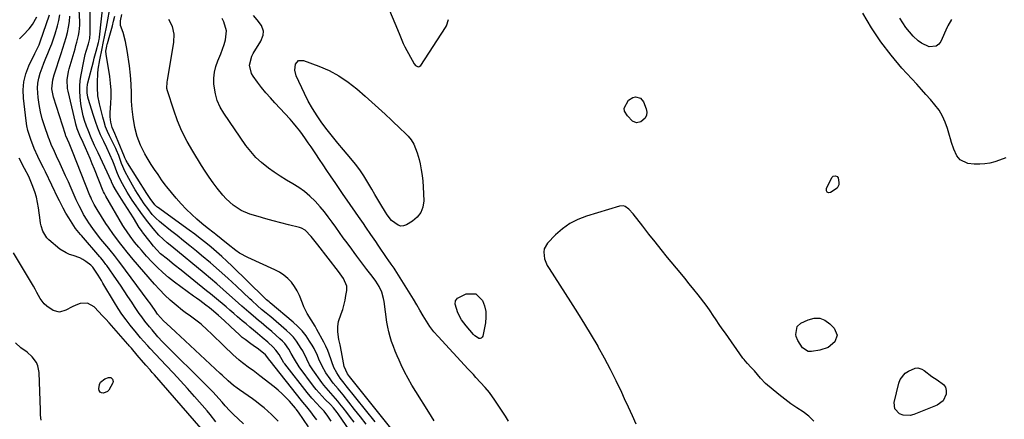
# Model space of a CAD drawing. Units: inches. Extents: x 1900252 to 1905594, y 432590 to 437874.
# Drawn here: x 1903716 to 1904221, y 432964 to 433169 of the extents above; entities that cross this region are included whole.
import ezdxf

# ---------------------------------------------------------------- set-up
doc = ezdxf.new("R2010")
doc.units = ezdxf.units.IN
doc.header["$MEASUREMENT"] = 0
doc.layers.add('7', color=7, linetype='Continuous')
doc.layers.add('8', color=7, linetype='Continuous')

msp = doc.modelspace()

# ---------------------------------------------------------------- linework, layer by layer
at = {"layer": '7', "color": 18}
for points in [[(1903876.1, 432963, 1752), (1903874.4, 432965.53, 1752), (1903872.47, 432968.04, 1752), (1903870.33, 432970.38, 1752), (1903868.77, 432971.99, 1752), (1903866.19, 432974.81, 1752), (1903863.76, 432977.75, 1752), (1903852.33, 432992.32, 1752), (1903851.92, 432992.88, 1752), (1903849.45, 432997.1, 1752), (1903847.82, 432999.47, 1752), (1903846.34, 433001.01, 1752), (1903843.66, 433003.43, 1752), (1903840.75, 433005.94, 1752), (1903838.33, 433007.97, 1752), (1903836.37, 433009.59, 1752), (1903834.42, 433011.22, 1752), (1903832.48, 433012.86, 1752), (1903830.54, 433014.5, 1752), (1903828.15, 433016.53, 1752), (1903826.17, 433018.21, 1752), (1903824.19, 433019.89, 1752), (1903822.22, 433021.57, 1752), (1903820.25, 433023.26, 1752), (1903818.27, 433024.94, 1752), (1903816.28, 433026.61, 1752), (1903814.28, 433028.26, 1752), (1903812.26, 433029.89, 1752), (1903799.22, 433040.33, 1752), (1903795.68, 433043.15, 1752), (1903792.12, 433045.97, 1752), (1903788.63, 433048.85, 1752), (1903786.73, 433050.75, 1752), (1903784.95, 433052.76, 1752), (1903783.25, 433054.85, 1752), (1903779.31, 433059.91, 1752), (1903779.1, 433060.19, 1752), (1903778.27, 433061.36, 1752), (1903777.69, 433062.26, 1752), (1903774.69, 433067.21, 1752), (1903773.21, 433069.63, 1752), (1903771.71, 433072.03, 1752), (1903770.19, 433074.41, 1752), (1903768.65, 433076.78, 1752), (1903765.99, 433080.86, 1752), (1903764.38, 433083.77, 1752), (1903763.53, 433085.66, 1752), (1903763.4, 433085.93, 1752), (1903756.59, 433100.54, 1752), (1903754.8, 433104.4, 1752), (1903753.05, 433108.27, 1752), (1903751.41, 433112.18, 1752), (1903750.67, 433114.18, 1752), (1903749.68, 433117.08, 1752), (1903748.96, 433119.57, 1752), (1903748.34, 433122.08, 1752), (1903747.88, 433124.62, 1752), (1903747.53, 433127.19, 1752), (1903747.17, 433131.89, 1752), (1903747.17, 433134.8, 1752), (1903747.43, 433137.7, 1752), (1903747.86, 433140.6, 1752), (1903749.21, 433147.57, 1752), (1903749.98, 433151.02, 1752), (1903750.44, 433152.72, 1752), (1903751.59, 433156.43, 1752), (1903752.29, 433159.16, 1752), (1903752.56, 433161.96, 1752), (1903752.29, 433185.65, 1752)], [(1903892.09, 432948.8, 1754), (1903879.65, 432966.8, 1754), (1903879.13, 432967.52, 1754), (1903877.32, 432969.79, 1754), (1903875.74, 432971.51, 1754), (1903873.08, 432974.18, 1754), (1903869.97, 432977.5, 1754), (1903868.51, 432979.23, 1754), (1903867.1, 432981.01, 1754), (1903859.66, 432990.8, 1754), (1903857.28, 432994.7, 1754), (1903855.67, 432997.75, 1754), (1903854.4, 432999.85, 1754), (1903852.31, 433002.74, 1754), (1903851.1, 433004.05, 1754), (1903849.81, 433005.29, 1754), (1903845.62, 433008.96, 1754), (1903842.93, 433011.27, 1754), (1903840.18, 433013.53, 1754), (1903838.8, 433014.65, 1754), (1903836.08, 433016.93, 1754), (1903833.88, 433018.84, 1754), (1903830.35, 433021.94, 1754), (1903828.6, 433023.5, 1754), (1903826.85, 433025.06, 1754), (1903823.95, 433027.66, 1754), (1903820.73, 433030.51, 1754), (1903817.49, 433033.33, 1754), (1903814.22, 433036.11, 1754), (1903810.92, 433038.86, 1754), (1903794.33, 433052.54, 1754), (1903792.08, 433054.43, 1754), (1903789.88, 433056.37, 1754), (1903787.76, 433058.4, 1754), (1903784.82, 433061.74, 1754), (1903782.02, 433065.21, 1754), (1903779.39, 433068.8, 1754), (1903774.07, 433076.37, 1754), (1903771.44, 433080.4, 1754), (1903769.08, 433084.6, 1754), (1903767.34, 433087.99, 1754), (1903766.22, 433090.8, 1754), (1903764.83, 433094.59, 1754), (1903764.17, 433096.23, 1754), (1903762.67, 433099.7, 1754), (1903761.06, 433103.13, 1754), (1903759.45, 433106.4, 1754), (1903757.89, 433109.77, 1754), (1903756.44, 433113.19, 1754), (1903755.16, 433116.67, 1754), (1903754, 433120.2, 1754), (1903751.65, 433127.92, 1754), (1903751.37, 433129.03, 1754), (1903751, 433131.26, 1754), (1903750.92, 433133.8, 1754), (1903751.12, 433135.53, 1754), (1903751.3, 433136.39, 1754), (1903754.15, 433147.45, 1754), (1903754.6, 433149.17, 1754), (1903755.51, 433152.6, 1754), (1903756.73, 433157.06, 1754), (1903756.9, 433157.74, 1754), (1903757.1, 433158.76, 1754), (1903757.21, 433159.45, 1754), (1903757.25, 433159.8, 1754), (1903760.28, 433186.64, 1754)], [(1903887.97, 432962.44, 1756), (1903886.12, 432964.93, 1756), (1903884.22, 432967.38, 1756), (1903882.28, 432969.8, 1756), (1903880.65, 432971.81, 1756), (1903879.49, 432973.2, 1756), (1903877.12, 432975.93, 1756), (1903875.9, 432977.27, 1756), (1903873.53, 432980.01, 1756), (1903872.41, 432981.43, 1756), (1903871.33, 432982.88, 1756), (1903866.72, 432989.3, 1756), (1903865.03, 432991.94, 1756), (1903863.64, 432994.75, 1756), (1903861.54, 432998.97, 1756), (1903860.75, 433000.33, 1756), (1903858.33, 433004.03, 1756), (1903856.8, 433006, 1756), (1903855.09, 433007.83, 1756), (1903853.26, 433009.55, 1756), (1903845.21, 433016.42, 1756), (1903844.43, 433017.08, 1756), (1903842.83, 433018.39, 1756), (1903840.42, 433020.32, 1756), (1903838.37, 433022.11, 1756), (1903835.36, 433024.86, 1756), (1903834.36, 433025.79, 1756), (1903827.53, 433032.2, 1756), (1903823.14, 433036.24, 1756), (1903818.71, 433040.23, 1756), (1903814.19, 433044.13, 1756), (1903809.63, 433047.97, 1756), (1903807.01, 433050.14, 1756), (1903803.71, 433052.84, 1756), (1903800.4, 433055.52, 1756), (1903797.06, 433058.17, 1756), (1903793.71, 433060.81, 1756), (1903789.02, 433064.46, 1756), (1903788.02, 433065.28, 1756), (1903786.13, 433067.02, 1756), (1903784.39, 433068.91, 1756), (1903782.02, 433071.96, 1756), (1903780.26, 433074.49, 1756), (1903778.67, 433076.83, 1756), (1903777.13, 433079.21, 1756), (1903775.66, 433081.62, 1756), (1903774.23, 433084.06, 1756), (1903770.42, 433090.81, 1756), (1903768.53, 433095.16, 1756), (1903767.15, 433099.27, 1756), (1903766.03, 433101.97, 1756), (1903765.61, 433102.86, 1756), (1903762.46, 433109.22, 1756), (1903761.39, 433111.56, 1756), (1903760.43, 433113.94, 1756), (1903759.63, 433116.38, 1756), (1903758.93, 433118.86, 1756), (1903757.25, 433125.69, 1756), (1903756.51, 433129.83, 1756), (1903756.24, 433134.04, 1756), (1903756.26, 433136.85, 1756), (1903756.47, 433141.17, 1756), (1903756.69, 433143.53, 1756), (1903757.44, 433148.22, 1756), (1903758.62, 433154.06, 1756), (1903759.18, 433156.79, 1756), (1903760.08, 433160.88, 1756), (1903760.88, 433164.98, 1756), (1903763.09, 433177.36, 1756)], [(1903905.27, 433175.56, 1766), (1903910.95, 433161.67, 1766), (1903911.29, 433160.82, 1766), (1903913.01, 433156.6, 1766), (1903913.83, 433154.98, 1766), (1903918.69, 433146.16, 1766), (1903919.39, 433145.31, 1766), (1903920.35, 433144.78, 1766), (1903920.85, 433144.72, 1766), (1903921.32, 433144.78, 1766), (1903922.08, 433145.38, 1766), (1903934.69, 433164.76, 1766), (1903935.23, 433165.73, 1766), (1903936.25, 433168.84, 1766)], [(1903716.29, 433159.05, 1742), (1903718.18, 433160.89, 1742), (1903721.2, 433164.06, 1742), (1903723, 433166.41, 1742), (1903725.21, 433170.29, 1742)], [(1903831.14, 432961.67, 1744), (1903825.91, 432966.54, 1744), (1903824.21, 432968.22, 1744), (1903821.8, 432970.88, 1744), (1903820.22, 432972.69, 1744), (1903816.94, 432976.37, 1744), (1903815.55, 432977.86, 1744), (1903812.71, 432980.79, 1744), (1903790, 433003.34, 1744), (1903789.3, 433004.05, 1744), (1903787.63, 433005.91, 1744), (1903787.3, 433006.29, 1744), (1903784.23, 433009.88, 1744), (1903783.01, 433011.34, 1744), (1903780.61, 433014.3, 1744), (1903778.98, 433016.41, 1744), (1903777.7, 433018.14, 1744), (1903775.28, 433021.71, 1744), (1903773.82, 433023.97, 1744), (1903771.91, 433026.91, 1744), (1903769.97, 433029.83, 1744), (1903768, 433032.73, 1744), (1903766.01, 433035.62, 1744), (1903761, 433042.78, 1744), (1903760.59, 433043.36, 1744), (1903759.28, 433045.05, 1744), (1903757.91, 433046.69, 1744), (1903757.44, 433047.23, 1744), (1903748.01, 433058.1, 1744), (1903747.49, 433058.7, 1744), (1903745.04, 433061.83, 1744), (1903744.16, 433063.15, 1744), (1903741.49, 433067.3, 1744), (1903740.01, 433069.7, 1744), (1903738.65, 433072.17, 1744), (1903736.73, 433075.95, 1744), (1903736.11, 433077.22, 1744), (1903729.52, 433090.81, 1744), (1903728.56, 433092.8, 1744), (1903727.6, 433094.78, 1744), (1903725.69, 433098.75, 1744), (1903723.86, 433102.76, 1744), (1903721.99, 433107.35, 1744), (1903720.5, 433112.04, 1744), (1903720.01, 433114.45, 1744), (1903719.64, 433116.89, 1744), (1903718.32, 433128.56, 1744), (1903718.2, 433132.83, 1744), (1903718.54, 433137.03, 1744), (1903719.56, 433141.11, 1744), (1903721.05, 433145.12, 1744), (1903724.04, 433151.5, 1744), (1903726.28, 433155.96, 1744), (1903726.88, 433157.51, 1744), (1903731.61, 433171.39, 1744)], [(1903848.98, 432962.92, 1746), (1903847.26, 432964.75, 1746), (1903845.46, 432966.5, 1746), (1903843.62, 432968.2, 1746), (1903841.71, 432969.83, 1746), (1903839.76, 432971.42, 1746), (1903837.76, 432972.94, 1746), (1903835.73, 432974.42, 1746), (1903829.16, 432979.06, 1746), (1903827.91, 432979.96, 1746), (1903826.05, 432981.35, 1746), (1903823.34, 432983.7, 1746), (1903820.23, 432986.55, 1746), (1903819.2, 432987.51, 1746), (1903798.75, 433006.62, 1746), (1903796.48, 433008.7, 1746), (1903793.65, 433011.2, 1746), (1903790.15, 433014.47, 1746), (1903787.13, 433017.9, 1746), (1903785.85, 433019.67, 1746), (1903783.04, 433023.63, 1746), (1903782.3, 433024.65, 1746), (1903767.73, 433044.3, 1746), (1903767.04, 433045.22, 1746), (1903764.91, 433047.93, 1746), (1903762.73, 433050.6, 1746), (1903762.01, 433051.49, 1746), (1903758.05, 433056.36, 1746), (1903755.23, 433059.97, 1746), (1903753.88, 433061.81, 1746), (1903751.87, 433064.68, 1746), (1903750.93, 433066.08, 1746), (1903749.17, 433068.94, 1746), (1903748.34, 433070.4, 1746), (1903746.79, 433073.38, 1746), (1903745.36, 433076.43, 1746), (1903742.7, 433082.48, 1746), (1903741.31, 433085.61, 1746), (1903739.9, 433088.73, 1746), (1903738.48, 433091.85, 1746), (1903737.05, 433094.96, 1746), (1903735.28, 433098.78, 1746), (1903734.18, 433101.18, 1746), (1903732.58, 433104.8, 1746), (1903731.61, 433107.25, 1746), (1903731.16, 433108.49, 1746), (1903729.08, 433114.46, 1746), (1903727.97, 433118.02, 1746), (1903727.04, 433121.61, 1746), (1903726.34, 433125.26, 1746), (1903725.81, 433128.94, 1746), (1903725.49, 433133.65, 1746), (1903725.63, 433136.3, 1746), (1903726.12, 433138.91, 1746), (1903726.87, 433141.48, 1746), (1903727.83, 433144.07, 1746), (1903728.8, 433146.57, 1746), (1903729.81, 433149.04, 1746), (1903730.86, 433151.5, 1746), (1903731.88, 433153.97, 1746), (1903732.84, 433156.47, 1746), (1903733.7, 433159, 1746), (1903734.5, 433161.54, 1746), (1903735.72, 433165.7, 1746), (1903736.41, 433168.47, 1746), (1903736.92, 433171.25, 1746)], [(1903864.44, 432960.14, 1748), (1903859.39, 432967.57, 1748), (1903859.2, 432967.83, 1748), (1903858.82, 432968.36, 1748), (1903858.22, 432969.14, 1748), (1903858.01, 432969.39, 1748), (1903857.8, 432969.64, 1748), (1903854.67, 432973.17, 1748), (1903852.83, 432975.13, 1748), (1903850.93, 432977.02, 1748), (1903848.93, 432978.81, 1748), (1903846.87, 432980.52, 1748), (1903839.53, 432986.28, 1748), (1903836.04, 432988.95, 1748), (1903834.27, 432990.25, 1748), (1903830.72, 432992.85, 1748), (1903829, 432994.21, 1748), (1903825.73, 432997.14, 1748), (1903821.18, 433001.52, 1748), (1903819.03, 433003.59, 1748), (1903816.87, 433005.65, 1748), (1903814.71, 433007.71, 1748), (1903812.54, 433009.77, 1748), (1903809.41, 433012.68, 1748), (1903808.12, 433013.78, 1748), (1903805.4, 433015.79, 1748), (1903804, 433016.75, 1748), (1903801.28, 433018.77, 1748), (1903799.94, 433019.81, 1748), (1903796.55, 433022.54, 1748), (1903793.6, 433025.05, 1748), (1903790.75, 433027.66, 1748), (1903788.06, 433030.42, 1748), (1903785.46, 433033.29, 1748), (1903774.6, 433045.93, 1748), (1903771.55, 433049.58, 1748), (1903769.56, 433052.04, 1748), (1903767.6, 433054.53, 1748), (1903766.64, 433055.79, 1748), (1903764.44, 433058.72, 1748), (1903761.83, 433062.45, 1748), (1903760.59, 433064.36, 1748), (1903756.09, 433071.48, 1748), (1903754.56, 433074.13, 1748), (1903753.21, 433076.88, 1748), (1903752.81, 433077.82, 1748), (1903752.42, 433078.76, 1748), (1903743.48, 433101.18, 1748), (1903741.68, 433105.46, 1748), (1903740.08, 433109.19, 1748), (1903739.94, 433109.6, 1748), (1903739.8, 433110.02, 1748), (1903733.78, 433129.08, 1748), (1903732.89, 433133.34, 1748), (1903733.32, 433138.02, 1748), (1903734.06, 433140.49, 1748), (1903737.7, 433151.53, 1748), (1903738.55, 433154.21, 1748), (1903739.36, 433156.9, 1748), (1903740.12, 433159.61, 1748), (1903740.84, 433162.33, 1748), (1903741.42, 433165.06, 1748), (1903741.84, 433167.82, 1748), (1903742.03, 433170.6, 1748)], [(1903894.02, 432961.51, 1758), (1903891.09, 432965.29, 1758), (1903888.12, 432969.05, 1758), (1903882.22, 432976.42, 1758), (1903879.66, 432979.49, 1758), (1903877.09, 432982.53, 1758), (1903876.3, 432983.6, 1758), (1903875.55, 432984.69, 1758), (1903873.46, 432987.83, 1758), (1903871.47, 432991.22, 1758), (1903869.88, 432994.81, 1758), (1903869.14, 432996.64, 1758), (1903867.42, 433000.17, 1758), (1903866.43, 433001.88, 1758), (1903865.09, 433004.06, 1758), (1903863.27, 433006.73, 1758), (1903861.29, 433009.26, 1758), (1903859.07, 433011.59, 1758), (1903856.69, 433013.78, 1758), (1903844.79, 433023.74, 1758), (1903844.33, 433024.12, 1758), (1903842.96, 433025.24, 1758), (1903842.25, 433025.9, 1758), (1903841.69, 433026.44, 1758), (1903825.29, 433042.51, 1758), (1903822.69, 433045, 1758), (1903820.05, 433047.44, 1758), (1903817.35, 433049.82, 1758), (1903814.61, 433052.16, 1758), (1903811.82, 433054.43, 1758), (1903808.99, 433056.67, 1758), (1903806.13, 433058.85, 1758), (1903803.23, 433060.99, 1758), (1903787.07, 433072.67, 1758), (1903786.71, 433072.95, 1758), (1903785.69, 433073.88, 1758), (1903783.28, 433077.11, 1758), (1903781.58, 433079.71, 1758), (1903771.66, 433095.45, 1758), (1903771.44, 433095.81, 1758), (1903771.05, 433096.55, 1758), (1903770.53, 433097.69, 1758), (1903770.36, 433098.08, 1758), (1903770.2, 433098.47, 1758), (1903766.89, 433106.37, 1758), (1903765.16, 433110.43, 1758), (1903763.8, 433113.61, 1758), (1903763.06, 433116.32, 1758), (1903762.73, 433118.99, 1758), (1903762.71, 433120.13, 1758), (1903762.76, 433121.28, 1758), (1903763.1, 433125.89, 1758), (1903763.24, 433129.33, 1758), (1903763.22, 433132.77, 1758), (1903762.96, 433136.2, 1758), (1903762.54, 433139.62, 1758), (1903760.73, 433151.06, 1758), (1903760.62, 433152.7, 1758), (1903760.99, 433155.3, 1758), (1903761.23, 433156.31, 1758), (1903761.32, 433156.65, 1758), (1903762.52, 433160.82, 1758), (1903763.21, 433163.24, 1758), (1903763.88, 433165.67, 1758), (1903764.52, 433168.11, 1758), (1903765.15, 433170.55, 1758)], [(1903967.08, 432962.99, 1766), (1903965.52, 432965.57, 1766), (1903962.9, 432969.73, 1766), (1903960.14, 432973.8, 1766), (1903957.26, 432977.78, 1766), (1903955.06, 432980.32, 1766), (1903952.8, 432982.81, 1766), (1903950.41, 432985.42, 1766), (1903949.1, 432986.84, 1766), (1903946.48, 432989.67, 1766), (1903930.98, 433006.39, 1766), (1903928.83, 433008.88, 1766), (1903926.82, 433011.46, 1766), (1903925, 433014.18, 1766), (1903923.3, 433016.99, 1766), (1903921.68, 433019.86, 1766), (1903920.04, 433022.71, 1766), (1903918.34, 433025.54, 1766), (1903916.62, 433028.35, 1766), (1903908.95, 433040.61, 1766), (1903908.47, 433041.35, 1766), (1903906.95, 433043.54, 1766), (1903905.4, 433045.7, 1766), (1903904.9, 433046.43, 1766), (1903900.31, 433053.16, 1766), (1903899.04, 433055.02, 1766), (1903896.49, 433058.73, 1766), (1903893.91, 433062.42, 1766), (1903892.63, 433064.27, 1766), (1903890.08, 433067.97, 1766), (1903884.41, 433076.23, 1766), (1903882.34, 433079.25, 1766), (1903880.26, 433082.27, 1766), (1903878.19, 433085.29, 1766), (1903876.12, 433088.32, 1766), (1903875.84, 433088.73, 1766), (1903873.91, 433091.55, 1766), (1903872, 433094.37, 1766), (1903870.09, 433097.21, 1766), (1903868.2, 433100.05, 1766), (1903867.23, 433101.5, 1766), (1903865.82, 433103.61, 1766), (1903864.39, 433105.71, 1766), (1903862.95, 433107.8, 1766), (1903861.49, 433109.88, 1766), (1903859.99, 433111.92, 1766), (1903858.43, 433113.92, 1766), (1903856.79, 433115.85, 1766), (1903855.1, 433117.74, 1766), (1903847.26, 433126.14, 1766), (1903844.93, 433128.73, 1766), (1903842.66, 433131.36, 1766), (1903840.47, 433134.06, 1766), (1903838.35, 433136.81, 1766), (1903836.08, 433139.84, 1766), (1903835.29, 433141.16, 1766), (1903834.31, 433145.57, 1766), (1903835.4, 433150.06, 1766), (1903836.12, 433151.45, 1766), (1903840.12, 433157.84, 1766), (1903841.3, 433160.81, 1766), (1903841.44, 433162.93, 1766), (1903840.34, 433165.79, 1766), (1903838.12, 433168.7, 1766), (1903836.3, 433170.99, 1766)], [(1904222.18, 433097.97, 1768), (1904218.99, 433096.75, 1768), (1904216.53, 433095.95, 1768), (1904214.03, 433095.32, 1768), (1904211.48, 433094.96, 1768), (1904208.9, 433094.76, 1768), (1904205.94, 433094.69, 1768), (1904202.64, 433095.1, 1768), (1904198.84, 433096.97, 1768), (1904196.99, 433099.08, 1768), (1904195.51, 433102.42, 1768), (1904194.28, 433105.9, 1768), (1904193.74, 433107.66, 1768), (1904193.23, 433109.43, 1768), (1904192.26, 433113, 1768), (1904191.13, 433116.29, 1768), (1904189.73, 433119.44, 1768), (1904187.92, 433122.37, 1768), (1904185.84, 433125.16, 1768), (1904183.54, 433127.83, 1768), (1904181.22, 433130.48, 1768), (1904178.87, 433133.11, 1768), (1904176.51, 433135.72, 1768), (1904168.92, 433144.03, 1768), (1904163.3, 433150.64, 1768), (1904158.02, 433157.49, 1768), (1904153.25, 433164.7, 1768), (1904148.82, 433172.16, 1768)], [(1903909.53, 432955.98, 1762), (1903885.51, 432985.97, 1762), (1903884.42, 432987.3, 1762), (1903882.82, 432990.96, 1762), (1903881.8, 432996.7, 1762), (1903881.46, 432998.51, 1762), (1903880.74, 433002.1, 1762), (1903880.13, 433004.89, 1762), (1903879.56, 433008.81, 1762), (1903879.53, 433011.45, 1762), (1903879.95, 433014.02, 1762), (1903881.31, 433018.02, 1762), (1903882.07, 433020.32, 1762), (1903883.26, 433025.01, 1762), (1903883.7, 433027.4, 1762), (1903884.1, 433030, 1762), (1903884.11, 433032.16, 1762), (1903882.52, 433036.2, 1762), (1903880.8, 433038.53, 1762), (1903879.91, 433039.67, 1762), (1903869.25, 433053.35, 1762), (1903868.58, 433054.22, 1762), (1903865.95, 433057.73, 1762), (1903862.8, 433060.87, 1762), (1903860.87, 433061.91, 1762), (1903859.81, 433062.27, 1762), (1903854.2, 433063.68, 1762), (1903850.31, 433064.69, 1762), (1903846.42, 433065.72, 1762), (1903842.54, 433066.8, 1762), (1903838.67, 433067.92, 1762), (1903834.43, 433069.17, 1762), (1903829.91, 433070.99, 1762), (1903825.84, 433073.67, 1762), (1903822.21, 433076.98, 1762), (1903820.56, 433078.8, 1762), (1903817.69, 433082.41, 1762), (1903815.57, 433085.26, 1762), (1903813.51, 433088.15, 1762), (1903811.54, 433091.1, 1762), (1903809.62, 433094.08, 1762), (1903805.09, 433101.36, 1762), (1903802.19, 433106.42, 1762), (1903799.56, 433111.6, 1762), (1903797.32, 433116.95, 1762), (1903795.34, 433122.43, 1762), (1903792.2, 433132.27, 1762), (1903791.91, 433133.59, 1762), (1903792.06, 433136.96, 1762), (1903792.16, 433137.63, 1762), (1903795.45, 433157.37, 1762), (1903795.59, 433161.38, 1762), (1903794.7, 433165.29, 1762), (1903792.94, 433168.94, 1762)], [(1903928.88, 432963.21, 1764), (1903927.56, 432965.41, 1764), (1903926.21, 432967.59, 1764), (1903919.49, 432978.17, 1764), (1903917.47, 432981.49, 1764), (1903915.54, 432984.87, 1764), (1903913.76, 432988.32, 1764), (1903912.07, 432991.82, 1764), (1903910.98, 432994.2, 1764), (1903909.93, 432996.56, 1764), (1903908.94, 432998.94, 1764), (1903908.02, 433001.35, 1764), (1903907.14, 433003.78, 1764), (1903906.38, 433006.24, 1764), (1903905.71, 433008.73, 1764), (1903905.18, 433011.25, 1764), (1903904.75, 433013.79, 1764), (1903903.29, 433024.35, 1764), (1903903, 433025.96, 1764), (1903902.08, 433029.07, 1764), (1903900.72, 433032.03, 1764), (1903899.01, 433034.8, 1764), (1903897.11, 433037.27, 1764), (1903894.44, 433040.69, 1764), (1903891.82, 433044.16, 1764), (1903889.23, 433047.65, 1764), (1903887.94, 433049.39, 1764), (1903886.65, 433051.14, 1764), (1903884.25, 433054.41, 1764), (1903882.31, 433057.06, 1764), (1903880.38, 433059.73, 1764), (1903878.47, 433062.4, 1764), (1903876.57, 433065.08, 1764), (1903874.64, 433067.73, 1764), (1903872.63, 433070.33, 1764), (1903870.52, 433072.84, 1764), (1903867.85, 433075.82, 1764), (1903865.26, 433078.36, 1764), (1903862.53, 433080.71, 1764), (1903859.59, 433082.79, 1764), (1903856.5, 433084.69, 1764), (1903853.19, 433086.6, 1764), (1903850.03, 433088.52, 1764), (1903846.95, 433090.57, 1764), (1903843.92, 433092.7, 1764), (1903840.36, 433095.56, 1764), (1903837.46, 433098.25, 1764), (1903834.85, 433101.22, 1764), (1903832.43, 433104.37, 1764), (1903821.04, 433120.86, 1764), (1903819.18, 433124.05, 1764), (1903817.69, 433127.37, 1764), (1903816.73, 433130.88, 1764), (1903816.02, 433135.71, 1764), (1903815.98, 433138.81, 1764), (1903816.25, 433141.87, 1764), (1903816.97, 433144.86, 1764), (1903817.99, 433147.8, 1764), (1903818.5, 433148.97, 1764), (1903819.46, 433151.29, 1764), (1903820.37, 433153.64, 1764), (1903821.19, 433156.02, 1764), (1903821.96, 433158.42, 1764), (1903822.45, 433163.17, 1764), (1903821.15, 433167.76, 1764), (1903820.29, 433169.49, 1764)], [(1903922.15, 433069.89, 1768), (1903920.27, 433067.51, 1768), (1903917.8, 433065.46, 1768), (1903914.71, 433063.68, 1768), (1903913.26, 433063.18, 1768), (1903911.84, 433063.03, 1768), (1903910.46, 433063.4, 1768), (1903907.07, 433065.81, 1768), (1903904.78, 433068.78, 1768), (1903903.99, 433070.07, 1768), (1903901.65, 433074.02, 1768), (1903900.1, 433076.64, 1768), (1903898.55, 433079.27, 1768), (1903897.01, 433081.9, 1768), (1903895.47, 433084.53, 1768), (1903892.88, 433088.76, 1768), (1903890.82, 433091.81, 1768), (1903888.6, 433094.74, 1768), (1903886.27, 433097.6, 1768), (1903882.38, 433102.11, 1768), (1903879.54, 433105.48, 1768), (1903876.75, 433108.9, 1768), (1903874.05, 433112.38, 1768), (1903871.39, 433115.9, 1768), (1903868.89, 433119.52, 1768), (1903866.53, 433123.23, 1768), (1903864.4, 433127.07, 1768), (1903862.41, 433131, 1768), (1903858.17, 433140, 1768), (1903857.42, 433142.97, 1768), (1903857.83, 433145.99, 1768), (1903859.45, 433147.82, 1768), (1903861.89, 433147.93, 1768), (1903869.75, 433145.01, 1768), (1903875.02, 433142.71, 1768), (1903880.08, 433140.05, 1768), (1903884.82, 433136.86, 1768), (1903889.35, 433133.3, 1768), (1903893.55, 433129.61, 1768), (1903896.98, 433126.57, 1768), (1903900.39, 433123.5, 1768), (1903903.77, 433120.4, 1768), (1903907.12, 433117.28, 1768), (1903911.94, 433112.75, 1768), (1903913.78, 433110.97, 1768), (1903915.58, 433109.14, 1768), (1903917.18, 433107.17, 1768), (1903918.45, 433104.97, 1768), (1903920.3, 433100.59, 1768), (1903921.3, 433097.07, 1768), (1903921.8, 433094.84, 1768), (1903922.37, 433091.92, 1768), (1903922.83, 433088.99, 1768), (1903923.13, 433086.03, 1768), (1903923.32, 433083.07, 1768), (1903923.59, 433075.92, 1768), (1903923.16, 433072.74, 1768), (1903922.15, 433069.89, 1768)], [(1904034.72, 433128.66, 1768), (1904036.35, 433126.7, 1768), (1904037.77, 433123.09, 1768), (1904038.05, 433121.38, 1768), (1904037.91, 433119.8, 1768), (1904037.15, 433118.41, 1768), (1904035.01, 433116.47, 1768), (1904032.79, 433115.86, 1768), (1904030.67, 433116.77, 1768), (1904028.14, 433119.48, 1768), (1904026.67, 433121.92, 1768), (1904026.46, 433123.5, 1768), (1904028.7, 433127.54, 1768), (1904030.9, 433128.97, 1768), (1904032.25, 433129.28, 1768), (1904034.72, 433128.66, 1768)], [(1903816.94, 432962.68, 1742), (1903814, 432966.45, 1742), (1903812.46, 432968.28, 1742), (1903806.04, 432975.66, 1742), (1903802.48, 432979.68, 1742), (1903798.89, 432983.66, 1742), (1903795.24, 432987.6, 1742), (1903791.55, 432991.5, 1742), (1903785.96, 432997.32, 1742), (1903783.23, 433000.24, 1742), (1903782.06, 433001.56, 1742), (1903779.84, 433004.07, 1742), (1903778.37, 433005.75, 1742), (1903776.21, 433008.32, 1742), (1903773.09, 433012.14, 1742), (1903770.89, 433014.96, 1742), (1903768.77, 433017.84, 1742), (1903766.79, 433020.82, 1742), (1903764.91, 433023.86, 1742), (1903759.05, 433033.78, 1742), (1903758.25, 433035.13, 1742), (1903756.58, 433037.8, 1742), (1903753.83, 433041.97, 1742), (1903752.86, 433042.95, 1742), (1903750.32, 433044.86, 1742), (1903748.78, 433045.88, 1742), (1903747.18, 433046.75, 1742), (1903743.71, 433047.95, 1742), (1903741.86, 433048.51, 1742), (1903740.14, 433049.21, 1742), (1903737.03, 433051.25, 1742), (1903731.35, 433056, 1742), (1903730.35, 433056.97, 1742), (1903728.19, 433060.48, 1742), (1903727.36, 433063.18, 1742), (1903727.07, 433064.56, 1742), (1903726.84, 433065.96, 1742), (1903725.99, 433072.36, 1742), (1903725.51, 433075.14, 1742), (1903724.91, 433077.88, 1742), (1903724.11, 433080.56, 1742), (1903722.84, 433084.1, 1742), (1903720.99, 433088.41, 1742), (1903718.88, 433092.6, 1742), (1903716.03, 433097.81, 1742)], [(1904136.25, 433087.69, 1768), (1904136.6, 433085.33, 1768), (1904136.53, 433084.23, 1768), (1904135.62, 433082.41, 1768), (1904132.31, 433080.19, 1768), (1904131.24, 433080.12, 1768), (1904130.47, 433080.38, 1768), (1904130.15, 433081.13, 1768), (1904130.14, 433082.2, 1768), (1904132.99, 433087.89, 1768), (1904133.61, 433088.53, 1768), (1904134.87, 433088.7, 1768), (1904135.69, 433088.39, 1768), (1904136.25, 433087.69, 1768)], [(1904123.71, 432962.95, 1766), (1904121.18, 432965.52, 1766), (1904118.24, 432967.76, 1766), (1904115.02, 432969.81, 1766), (1904111.86, 432971.96, 1766), (1904108.81, 432974.25, 1766), (1904105.82, 432976.63, 1766), (1904098.98, 432982.35, 1766), (1904096.3, 432985.03, 1766), (1904093.19, 432988.87, 1766), (1904091.44, 432990.74, 1766), (1904089.61, 432992.63, 1766), (1904088.44, 432993.93, 1766), (1904087.89, 432994.62, 1766), (1904087.37, 432995.32, 1766), (1904078.34, 433008.03, 1766), (1904076.74, 433010.31, 1766), (1904075.16, 433012.6, 1766), (1904073.61, 433014.91, 1766), (1904072.08, 433017.23, 1766), (1904070.53, 433019.54, 1766), (1904068.93, 433021.82, 1766), (1904067.27, 433024.05, 1766), (1904065.57, 433026.25, 1766), (1904064.43, 433027.68, 1766), (1904062.12, 433030.57, 1766), (1904059.79, 433033.45, 1766), (1904057.46, 433036.32, 1766), (1904055.11, 433039.18, 1766), (1904048.7, 433046.97, 1766), (1904045.47, 433050.93, 1766), (1904042.26, 433054.91, 1766), (1904039.09, 433058.92, 1766), (1904035.94, 433062.95, 1766), (1904031.07, 433069.26, 1766), (1904028.77, 433071.72, 1766), (1904027, 433072.98, 1766), (1904026.04, 433073.32, 1766), (1904023.98, 433073.21, 1766), (1904007.07, 433068.1, 1766), (1904002.67, 433066.39, 1766), (1903998.52, 433064.28, 1766), (1903994.73, 433061.57, 1766), (1903991.19, 433058.44, 1766), (1903987.07, 433054.2, 1766), (1903985.36, 433051.3, 1766), (1903985.13, 433049.67, 1766), (1903985.64, 433046.18, 1766), (1903986.97, 433042.83, 1766), (1903987.87, 433041.25, 1766), (1903998.91, 433024.09, 1766), (1904002.48, 433018.46, 1766), (1904005.99, 433012.81, 1766), (1904009.43, 433007.11, 1766), (1904012.83, 433001.38, 1766), (1904012.91, 433001.22, 1766), (1904016.14, 432995.5, 1766), (1904019.24, 432989.72, 1766), (1904022.17, 432983.84, 1766), (1904024.98, 432977.9, 1766), (1904026.46, 432974.65, 1766), (1904028.45, 432970.3, 1766), (1904030.46, 432965.95, 1766), (1904032.48, 432961.62, 1766)], [(1903950.27, 433028.2, 1768), (1903953.82, 433024.89, 1768), (1903954.83, 433022.08, 1768), (1903955.47, 433019.24, 1768), (1903955.54, 433016.32, 1768), (1903955.23, 433013.35, 1768), (1903953.84, 433006.56, 1768), (1903953.52, 433005.98, 1768), (1903953.11, 433005.57, 1768), (1903952.54, 433005.42, 1768), (1903951.88, 433005.46, 1768), (1903951.11, 433005.81, 1768), (1903949.75, 433006.75, 1768), (1903949.15, 433007.35, 1768), (1903945.35, 433011.84, 1768), (1903942.97, 433015.01, 1768), (1903941.08, 433018.48, 1768), (1903939.71, 433022.98, 1768), (1903939.96, 433024.67, 1768), (1903941, 433026.03, 1768), (1903945.42, 433028.25, 1768), (1903950.27, 433028.2, 1768)], [(1904135.61, 433007.17, 1768), (1904134.41, 433003.63, 1768), (1904131.03, 433000.78, 1768), (1904126.84, 432999.35, 1768), (1904122.46, 432998.71, 1768), (1904120.75, 432998.79, 1768), (1904117.85, 433000.66, 1768), (1904115.5, 433004.4, 1768), (1904114.67, 433006.39, 1768), (1904114.55, 433007.45, 1768), (1904115.24, 433011.58, 1768), (1904117.1, 433013.23, 1768), (1904120.86, 433015.03, 1768), (1904123.87, 433015.78, 1768), (1904126.75, 433015.8, 1768), (1904129.42, 433014.74, 1768), (1904131.96, 433012.96, 1768), (1904134.16, 433010.63, 1768), (1904135.61, 433007.17, 1768)], [(1903727.34, 432963.57, 1738), (1903727.11, 432966.11, 1738), (1903726.97, 432968.66, 1738), (1903726.37, 432987.96, 1738), (1903725.71, 432991.44, 1738), (1903724.96, 432993.03, 1738), (1903722.81, 432995.92, 1738), (1903720.11, 432998.33, 1738), (1903716.87, 433000.56, 1738), (1903714.23, 433003.23, 1738)], [(1904184.18, 432985.92, 1768), (1904186.89, 432984.22, 1768), (1904190.25, 432981.88, 1768), (1904191.26, 432980.47, 1768), (1904191.66, 432978.79, 1768), (1904191.67, 432976.92, 1768), (1904190.03, 432973.48, 1768), (1904186.95, 432971.23, 1768), (1904175.06, 432966.42, 1768), (1904173.19, 432965.94, 1768), (1904169.5, 432966.12, 1768), (1904167.69, 432966.78, 1768), (1904165.34, 432969.24, 1768), (1904164.99, 432972.62, 1768), (1904167.24, 432982.45, 1768), (1904168, 432984.42, 1768), (1904170.53, 432987.55, 1768), (1904172.3, 432988.7, 1768), (1904175.71, 432990.21, 1768), (1904177.06, 432990.33, 1768), (1904179.07, 432989.71, 1768), (1904180.26, 432988.94, 1768), (1904184.18, 432985.92, 1768)]]:
    msp.add_polyline3d(points, dxfattribs=at)
at = {"layer": '8', "color": 18}
for points in [[(1903868.73, 432963.69, 1750), (1903867.49, 432965.35, 1750), (1903865.63, 432967.78, 1750), (1903863.6, 432970.31, 1750), (1903861.54, 432972.82, 1750), (1903860.87, 432973.67, 1750), (1903844.81, 432993.87, 1750), (1903844.67, 432994.05, 1750), (1903842.43, 432997.07, 1750), (1903838.86, 432999.87, 1750), (1903836.17, 433001.76, 1750), (1903834.93, 433002.6, 1750), (1903831.97, 433004.79, 1750), (1903830.56, 433005.97, 1750), (1903829.19, 433007.19, 1750), (1903824.54, 433011.54, 1750), (1903821.16, 433014.65, 1750), (1903818.39, 433017.15, 1750), (1903815.75, 433019.41, 1750), (1903813.7, 433021.03, 1750), (1903811.9, 433022.39, 1750), (1903808.7, 433024.78, 1750), (1903807.09, 433025.97, 1750), (1903805.48, 433027.16, 1750), (1903795.84, 433034.23, 1750), (1903792.73, 433036.65, 1750), (1903789.71, 433039.19, 1750), (1903786.85, 433041.9, 1750), (1903784.09, 433044.72, 1750), (1903781.46, 433047.56, 1750), (1903778.77, 433050.58, 1750), (1903777.48, 433052.13, 1750), (1903775.32, 433054.81, 1750), (1903772.94, 433057.92, 1750), (1903771.42, 433060.04, 1750), (1903770, 433062.22, 1750), (1903769.32, 433063.34, 1750), (1903760.46, 433078.43, 1750), (1903760.29, 433078.74, 1750), (1903759.8, 433079.67, 1750), (1903759.37, 433080.63, 1750), (1903759.24, 433080.96, 1750), (1903754.74, 433092.18, 1750), (1903753.61, 433094.95, 1750), (1903752.46, 433097.71, 1750), (1903751.26, 433100.45, 1750), (1903750.04, 433103.19, 1750), (1903748.15, 433107.36, 1750), (1903747.57, 433108.64, 1750), (1903745.88, 433112.82, 1750), (1903745.14, 433115.26, 1750), (1903744.94, 433116.08, 1750), (1903741.23, 433132.16, 1750), (1903740.96, 433133.59, 1750), (1903740.72, 433137.94, 1750), (1903741.33, 433142.27, 1750), (1903741.7, 433143.68, 1750), (1903744.75, 433153.94, 1750), (1903745.24, 433155.64, 1750), (1903745.7, 433157.34, 1750), (1903746.53, 433160.78, 1750), (1903746.85, 433162.51, 1750), (1903747.15, 433166, 1750), (1903747.13, 433167.75, 1750), (1903746.51, 433180.47, 1750)], [(1903898.63, 432962.65, 1760), (1903883.85, 432981.17, 1760), (1903882.79, 432982.47, 1760), (1903880.66, 432985.06, 1760), (1903878.98, 432987.71, 1760), (1903877.53, 432990.48, 1760), (1903876.43, 432993.41, 1760), (1903875.98, 432994.9, 1760), (1903874.39, 432999.29, 1760), (1903873.42, 433001.42, 1760), (1903872.37, 433003.51, 1760), (1903868.81, 433010.07, 1760), (1903867.86, 433011.75, 1760), (1903865.84, 433015.03, 1760), (1903863.75, 433018.26, 1760), (1903862.05, 433021.68, 1760), (1903861.37, 433023.47, 1760), (1903859.92, 433027.4, 1760), (1903858.77, 433029.78, 1760), (1903857.36, 433032.02, 1760), (1903855.73, 433034.21, 1760), (1903853.87, 433036.15, 1760), (1903851.87, 433037.89, 1760), (1903849.65, 433039.36, 1760), (1903847.28, 433040.63, 1760), (1903833.33, 433046.95, 1760), (1903829.12, 433049.2, 1760), (1903827.15, 433050.54, 1760), (1903823.31, 433053.55, 1760), (1903819.73, 433056.51, 1760), (1903817.03, 433058.7, 1760), (1903816.11, 433059.41, 1760), (1903812.5, 433062.19, 1760), (1903809.82, 433064.34, 1760), (1903807.2, 433066.56, 1760), (1903804.68, 433068.89, 1760), (1903801.75, 433071.76, 1760), (1903799.15, 433074.49, 1760), (1903796.63, 433077.29, 1760), (1903794.22, 433080.19, 1760), (1903791.88, 433083.14, 1760), (1903791.05, 433084.23, 1760), (1903789.16, 433086.79, 1760), (1903787.32, 433089.37, 1760), (1903785.54, 433092, 1760), (1903783.8, 433094.65, 1760), (1903781.74, 433097.99, 1760), (1903780.54, 433100.09, 1760), (1903778.35, 433104.42, 1760), (1903776.61, 433108.91, 1760), (1903775.47, 433113.6, 1760), (1903774.56, 433118.83, 1760), (1903774, 433122.9, 1760), (1903773.76, 433126.99, 1760), (1903773.64, 433131.1, 1760), (1903773.46, 433135.78, 1760), (1903773.15, 433140.45, 1760), (1903772.63, 433145.1, 1760), (1903771.54, 433153.09, 1760), (1903770.68, 433157.71, 1760), (1903769.37, 433162.21, 1760), (1903768.15, 433165.89, 1760), (1903768.06, 433168.29, 1760), (1903768.78, 433171.5, 1760)], [(1904194.25, 433168.87, 1770), (1904192.46, 433165.66, 1770), (1904192.15, 433164.99, 1770), (1904188.88, 433157.67, 1770), (1904187.75, 433156.2, 1770), (1904186.41, 433155.18, 1770), (1904182.91, 433154.95, 1770), (1904179.01, 433156.7, 1770), (1904177.3, 433157.96, 1770), (1904174.72, 433160.42, 1770), (1904172.8, 433162.57, 1770), (1904170.98, 433164.81, 1770), (1904169.32, 433167.16, 1770), (1904167.76, 433169.59, 1770)], [(1903809.49, 432959.2, 1740), (1903785.5, 432986.73, 1740), (1903784.39, 432988, 1740), (1903783.28, 432989.26, 1740), (1903781.04, 432991.79, 1740), (1903778.81, 432994.32, 1740), (1903777.71, 432995.6, 1740), (1903776.62, 432996.89, 1740), (1903773.64, 433000.44, 1740), (1903772.56, 433001.67, 1740), (1903772.12, 433002.16, 1740), (1903771.9, 433002.41, 1740), (1903762.21, 433013.37, 1740), (1903760.47, 433015.3, 1740), (1903758.71, 433017.21, 1740), (1903756.92, 433019.08, 1740), (1903754.49, 433021.54, 1740), (1903751.15, 433023.41, 1740), (1903747.32, 433023.26, 1740), (1903745.07, 433022.45, 1740), (1903743.31, 433021.69, 1740), (1903739.97, 433019.84, 1740), (1903736.72, 433018.86, 1740), (1903733.45, 433019.77, 1740), (1903730.25, 433021.9, 1740), (1903728.96, 433023.07, 1740), (1903726.91, 433025.9, 1740), (1903725.18, 433029.04, 1740), (1903724.28, 433030.59, 1740), (1903723.37, 433032.14, 1740), (1903713.17, 433049.22, 1740)], [(1903763.08, 432985.36, 1740), (1903763.93, 432984.57, 1740), (1903764.22, 432983.25, 1740), (1903764.12, 432982.6, 1740), (1903762.16, 432978.91, 1740), (1903761.37, 432978.16, 1740), (1903759.29, 432977.38, 1740), (1903758.35, 432977.55, 1740), (1903757.6, 432977.94, 1740), (1903757.16, 432978.65, 1740), (1903756.92, 432979.57, 1740), (1903757.25, 432981.72, 1740), (1903757.82, 432982.94, 1740), (1903760.02, 432984.64, 1740), (1903761.92, 432985.37, 1740), (1903763.08, 432985.36, 1740)]]:
    msp.add_polyline3d(points, dxfattribs=at)

doc.saveas('drawing.dxf')
